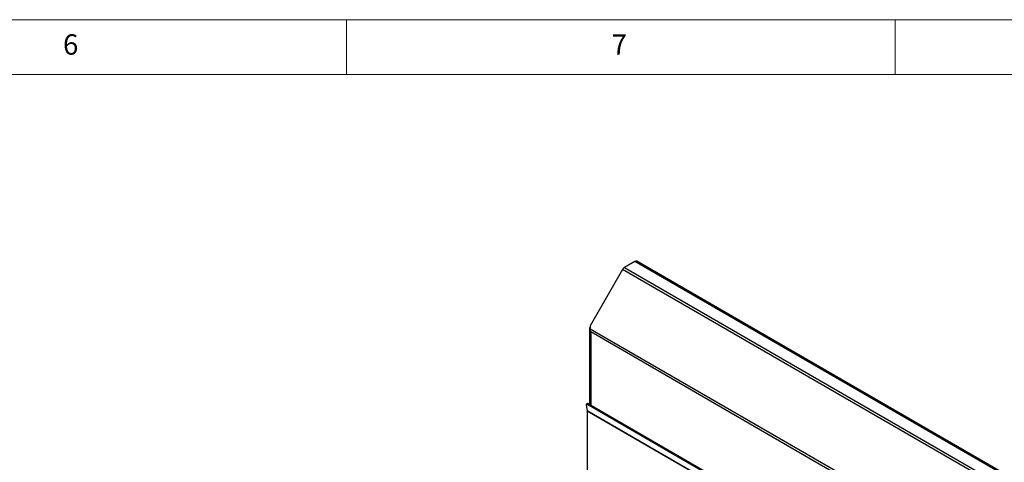
# Model space of a CAD drawing. Units: millimetres. Extents: x 5 to 415, y 5 to 292.
# Drawn here: x 280 to 370, y 252 to 292 of the extents above; entities that cross this region are included whole.
import ezdxf

# ---------------------------------------------------------------- set-up
doc = ezdxf.new("R2010")
doc.units = ezdxf.units.MM
doc.styles.add('SLDTEXTSTYLE0', font='TXT', dxfattribs={"width": 0.75})

msp = doc.modelspace()

# ---------------------------------------------------------------- linework, layer by layer
at = {"color": 7, "linetype": 'Continuous', "lineweight": 18}
for p, q in [((415, 292), (5, 292)), ((310, 292), (310, 287)), ((360, 287), (360, 292)), ((410, 287), (10, 287))]:
    msp.add_line(p, q, dxfattribs=at)
at = {"color": 7, "linetype": 'Continuous', "lineweight": 25}
for p, q in [((335.16461, 269.26384), (332.20345, 264.13496)), ((393.0188, 235.86533), (335.16461, 269.26384)), ((336.28207, 269.98938), (335.33279, 269.44137)), ((335.33279, 269.44137), (393.18698, 236.04286)), ((394.13626, 236.59087), (336.28207, 269.98938)), ((394.30443, 236.60752), (336.45024, 270.00604)), ((336.86704, 269.80752), (336.83059, 269.78647)), ((336.86704, 269.80752), (394.14269, 236.74299)), ((332.15947, 263.82446), (332.15947, 256.94013)), ((332.20345, 264.13496), (332.21509, 263.86581)), ((332.21509, 263.86581), (389.81872, 230.61195)), ((389.63649, 230.4425), (332.25799, 263.56641)), ((331.91969, 257.01834), (331.84372, 256.95902)), ((331.89684, 256.98857), (331.84372, 256.95902)), ((331.84372, 256.95902), (331.94057, 256.38066)), ((331.97281, 257.04789), (331.89684, 256.98857)), ((351.053, 245.92995), (331.89684, 256.98857)), ((331.97281, 257.04789), (331.91969, 257.01834)), ((351.12897, 245.98927), (331.97281, 257.04789)), ((351.2253, 245.24783), (331.94057, 256.38066)), ((351.22774, 245.21701), (331.94301, 256.34985)), ((331.94301, 256.34985), (331.94301, 249.34412))]:
    msp.add_line(p, q, dxfattribs=at)
at = {"color": 8, "linetype": 'Continuous', "lineweight": 25}
msp.add_line((332.25799, 263.56641), (332.25799, 256.88325), dxfattribs=at)
at = {"color": 7, "linetype": 'Continuous', "lineweight": 25}
for centre, radius, start, end in [((335.58962, 269.02964), 0.48527, 121.9554283, 151.1436485), ((336.3806, 269.85184), 0.16919, 65.6940993, 125.616213), ((331.75585, 256.35053), 0.18716, 359.7911687, 9.2655157)]:
    msp.add_arc(centre, radius, start, end, dxfattribs=at)
for points, knots in [([(332.20927, 264.00048), (332.20093, 263.98749), (332.16692, 263.93449), (332.15331, 263.82811), (332.17325, 263.69031), (332.22921, 263.60849), (332.25799, 263.56641)], [0, 0, 0, 0, 0.09591815, 0.39148592, 0.68705439, 1, 1, 1, 1]), ([(332.25799, 263.56641), (332.24957, 263.59005), (332.23274, 263.63733), (332.2188, 263.71284), (332.21206, 263.79006), (332.21407, 263.84032), (332.21509, 263.86581)], [0, 0, 0, 0, 0.24732081, 0.49456043, 0.74361845, 1, 1, 1, 1])]:
    msp.add_open_spline(points, degree=3, knots=knots, dxfattribs=at)

# ---------------------------------------------------------------- texts
at = {"color": 7, "linetype": 'Continuous', "lineweight": 0, "char_height": 1.85208, "attachment_point": 1, "style": 'SLDTEXTSTYLE0'}
for s, insert in [('6', (284.16667, 290.66802)), ('7', (334.16667, 290.66802))]:
    msp.add_mtext(s, dxfattribs=dict(at, insert=insert))

doc.saveas('drawing.dxf')
